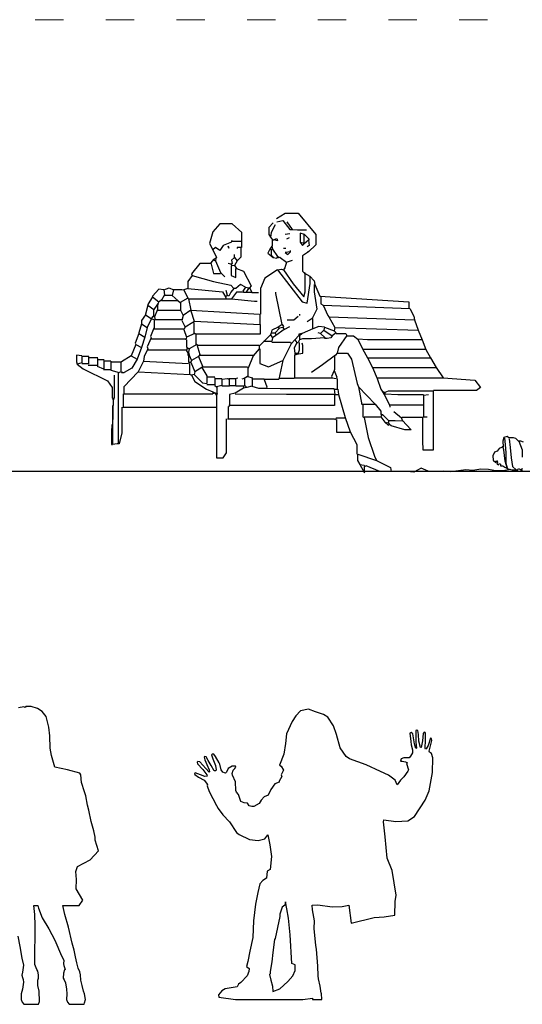
# Model space of a CAD drawing. Units: millimetres. Extents: x 24683 to 27619, y -17125 to -15280.
# Drawn here: x 26927 to 27140, y -15931 to -15514 of the extents above; entities that cross this region are included whole.
import ezdxf

# ---------------------------------------------------------------- set-up
doc = ezdxf.new("R2010")
doc.units = ezdxf.units.MM
doc.linetypes.add('ACAD_ISO03W100', pattern=[30, 12, -18])
doc.layers.add('cadblocks.pislikmimar.com', color=7, linetype='Continuous')
doc.layers.add('PislikMimar.com', color=7, linetype='Continuous', lineweight=9)

msp = doc.modelspace()

# ---------------------------------------------------------------- linework, layer by layer
at = {"layer": 'cadblocks.pislikmimar.com', "linetype": 'Continuous'}
for p, q in [((27035.715, -15598.035), (27039.529, -15595.721)), ((27035.987, -15599.399), (27038.439, -15598.853)), ((27038.439, -15598.853), (27041.436, -15602.668)), ((27039.529, -15595.721), (27044.978, -15595.721)), ((27042.526, -15602.668), (27040.346, -15599.399)), ((27044.978, -15595.721), (27052.471, -15604.849)), ((27011.739, -15600.353), (27008.742, -15603.757)), ((27016.915, -15600.353), (27011.739, -15600.353)), ((27021.138, -15604.032), (27016.915, -15600.353)), ((27034.353, -15599.945), (27032.581, -15601.851)), ((27032.581, -15601.851), (27032.581, -15604.849)), ((27035.17, -15600.762), (27033.535, -15604.032)), ((27041.436, -15602.668), (27042.526, -15602.668)), ((27042.526, -15602.668), (27044.706, -15602.805)), ((27044.706, -15602.805), (27048.52, -15602.805)), ((27008.742, -15603.757), (27007.379, -15608.661)), ((27016.643, -15608.118), (27016.915, -15607.301)), ((27020.866, -15607.572), (27020.866, -15610.296)), ((27021.138, -15607.572), (27021.138, -15604.032)), ((27032.581, -15604.849), (27033.263, -15605.938)), ((27033.535, -15604.032), (27033.263, -15605.938)), ((27033.263, -15605.938), (27034.08, -15607.026)), ((27033.944, -15607.026), (27033.944, -15609.753)), ((27034.08, -15607.026), (27034.353, -15607.026)), ((27034.353, -15607.026), (27035.987, -15606.484)), ((27034.353, -15607.026), (27034.625, -15607.026)), ((27035.17, -15607.301), (27034.897, -15607.026)), ((27036.26, -15607.572), (27035.17, -15607.301)), ((27035.987, -15606.484), (27036.26, -15607.572)), ((27041.436, -15604.574), (27039.529, -15604.849)), ((27041.164, -15606.209), (27040.074, -15606.755)), ((27047.703, -15604.849), (27045.796, -15604.303)), ((27045.796, -15604.303), (27045.796, -15607.844)), ((27047.43, -15604.849), (27047.43, -15608.39)), ((27049.338, -15607.301), (27047.43, -15608.936)), ((27047.703, -15604.849), (27049.61, -15606.755)), ((27049.61, -15606.755), (27049.338, -15607.301)), ((27049.338, -15607.301), (27049.61, -15609.479)), ((27052.471, -15604.849), (27052.471, -15609.207)), ((27007.379, -15608.661), (27008.742, -15611.388)), ((27009.831, -15610.296), (27008.742, -15611.388)), ((27008.742, -15611.388), (27010.376, -15614.657)), ((27011.739, -15611.659), (27009.831, -15610.296)), ((27013.101, -15609.479), (27011.739, -15611.659)), ((27016.643, -15608.118), (27013.101, -15609.479)), ((27015.281, -15609.753), (27015.553, -15610.57)), ((27015.553, -15610.57), (27015.281, -15609.753)), ((27021.002, -15607.844), (27016.643, -15607.844)), ((27020.73, -15610.296), (27019.095, -15610.296)), ((27019.095, -15610.296), (27019.095, -15610.842)), ((27020.593, -15610.296), (27020.593, -15614.383)), ((27032.99, -15611.113), (27032.173, -15612.748)), ((27033.808, -15609.753), (27032.99, -15611.113)), ((27032.99, -15611.113), (27033.535, -15611.388)), ((27034.08, -15611.113), (27033.535, -15611.388)), ((27033.535, -15611.388), (27033.535, -15613.84)), ((27033.808, -15609.753), (27034.08, -15611.113)), ((27034.08, -15611.113), (27036.26, -15614.111)), ((27038.712, -15610.57), (27039.801, -15610.57)), ((27041.709, -15612.205), (27041.709, -15611.659)), ((27045.796, -15607.844), (27045.796, -15608.118)), ((27045.796, -15608.118), (27046.885, -15609.479)), ((27045.796, -15608.118), (27047.158, -15608.39)), ((27046.885, -15609.479), (27047.43, -15608.936)), ((27047.158, -15608.39), (27047.43, -15608.936)), ((27049.61, -15609.479), (27048.793, -15610.024)), ((27049.338, -15612.205), (27049.065, -15611.931)), ((27052.471, -15609.207), (27049.338, -15612.205)), ((27009.014, -15615.475), (27007.924, -15616.835)), ((27010.104, -15614.929), (27009.014, -15615.475)), ((27009.014, -15615.475), (27009.831, -15616.017)), ((27010.104, -15614.929), (27009.831, -15616.017)), ((27009.831, -15616.017), (27012.011, -15620.922)), ((27010.376, -15614.657), (27010.104, -15614.929)), ((27018.005, -15614.657), (27016.643, -15615.746)), ((27016.643, -15615.746), (27016.915, -15617.109)), ((27018.005, -15614.657), (27018.005, -15613.294)), ((27018.005, -15614.657), (27019.095, -15616.017)), ((27019.095, -15616.017), (27018.005, -15617.927)), ((27020.593, -15614.383), (27019.095, -15616.017)), ((27032.173, -15612.748), (27033.535, -15613.84)), ((27033.535, -15613.84), (27034.353, -15614.657)), ((27033.535, -15613.84), (27033.808, -15613.84)), ((27033.808, -15613.84), (27034.353, -15614.657)), ((27034.353, -15614.657), (27035.987, -15614.929)), ((27036.26, -15614.111), (27035.987, -15614.929)), ((27037.35, -15614.657), (27035.987, -15614.929)), ((27036.26, -15614.111), (27037.35, -15614.657)), ((27037.35, -15614.657), (27040.074, -15616.563)), ((27041.709, -15612.205), (27039.529, -15612.477)), ((27039.529, -15612.477), (27040.619, -15613.294)), ((27040.074, -15616.563), (27042.526, -15615.746)), ((27040.619, -15613.294), (27041.709, -15612.205)), ((27049.338, -15612.205), (27046.885, -15613.84)), ((27046.885, -15613.84), (27046.885, -15620.379)), ((27003.292, -15617.109), (26999.751, -15621.468)), ((27007.924, -15617.109), (27003.292, -15617.109)), ((27007.924, -15616.835), (27009.014, -15621.33)), ((27016.37, -15617.381), (27015.281, -15617.109)), ((27016.915, -15617.109), (27016.37, -15617.381)), ((27016.37, -15617.381), (27016.915, -15618.198)), ((27016.507, -15618.198), (27016.507, -15622.285)), ((27018.005, -15617.927), (27016.915, -15618.198)), ((27018.005, -15617.927), (27018.822, -15619.287)), ((27018.55, -15623.102), (27018.55, -15619.287)), ((27018.822, -15619.287), (27021.82, -15620.379)), ((27036.26, -15619.833), (27030.811, -15623.374)), ((27036.26, -15619.833), (27037.894, -15619.562)), ((27036.26, -15619.833), (27046.613, -15633.457)), ((27037.894, -15619.562), (27038.712, -15619.833)), ((27039.257, -15619.016), (27038.712, -15619.833)), ((27038.712, -15619.833), (27042.799, -15625.826)), ((27040.074, -15616.563), (27039.257, -15619.016)), ((27000.023, -15622.285), (26998.116, -15624.737)), ((26999.751, -15621.468), (27000.023, -15622.285)), ((27000.023, -15622.285), (27009.014, -15624.737)), ((27009.014, -15621.33), (27012.011, -15621.33)), ((27012.011, -15620.922), (27013.918, -15622.831)), ((27016.507, -15622.285), (27018.55, -15623.102)), ((27021.82, -15620.379), (27025.089, -15626.643)), ((27030.811, -15623.374), (27029.04, -15627.735)), ((27046.885, -15620.379), (27047.703, -15621.196)), ((27047.703, -15621.196), (27047.975, -15620.922)), ((27047.703, -15621.196), (27049.883, -15622.556)), ((27047.703, -15621.196), (27047.703, -15621.468)), ((27047.975, -15629.095), (27047.975, -15621.468)), ((27049.883, -15622.556), (27051.79, -15624.466)), ((27050.019, -15625.554), (27050.019, -15622.556)), ((27051.79, -15624.466), (27052.062, -15626.1)), ((26985.855, -15628.007), (26983.131, -15631.005)), ((26988.035, -15628.278), (26985.855, -15628.007)), ((26988.035, -15628.278), (26990.215, -15627.461)), ((26988.035, -15628.278), (26988.307, -15630.459)), ((26990.215, -15627.461), (26992.122, -15628.278)), ((26992.122, -15628.278), (26991.577, -15630.73)), ((26992.122, -15628.144), (26995.664, -15628.144)), ((26995.664, -15628.144), (26996.481, -15628.278)), ((26998.116, -15627.735), (26996.481, -15628.278)), ((26996.481, -15628.278), (26998.116, -15631.822)), ((26998.116, -15624.737), (26998.116, -15627.735)), ((26998.116, -15627.735), (27012.828, -15629.095)), ((27009.014, -15624.737), (27016.37, -15626.372)), ((27015.008, -15630.73), (27014.463, -15628.553)), ((27016.37, -15626.372), (27017.733, -15627.735)), ((27017.733, -15627.735), (27016.37, -15629.37)), ((27018.55, -15627.735), (27017.733, -15627.735)), ((27020.457, -15626.1), (27018.55, -15627.735)), ((27022.637, -15627.189), (27020.457, -15626.1)), ((27022.637, -15627.189), (27021.547, -15628.824)), ((27022.637, -15627.189), (27023.999, -15627.461)), ((27023.999, -15627.461), (27022.909, -15629.37)), ((27023.999, -15627.461), (27024.272, -15627.461)), ((27025.089, -15626.643), (27024.272, -15627.461)), ((27024.272, -15627.461), (27025.361, -15629.37)), ((27029.04, -15627.735), (27029.04, -15638.632)), ((27042.799, -15625.826), (27047.43, -15631.276)), ((27048.793, -15634), (27050.019, -15625.554)), ((27051.79, -15626.1), (27051.79, -15629.095)), ((27052.062, -15626.1), (27054.242, -15631.005)), ((26983.131, -15631.276), (26981.224, -15634.546)), ((26983.131, -15631.005), (26983.131, -15631.276)), ((26983.131, -15631.276), (26985.855, -15633.457)), ((26986.945, -15632.639), (26985.855, -15633.457)), ((26988.307, -15630.459), (26986.945, -15632.639)), ((26986.945, -15632.774), (26994.029, -15632.774)), ((26988.307, -15630.596), (26991.577, -15630.596)), ((26991.577, -15630.73), (26994.029, -15632.911)), ((26998.116, -15631.822), (26994.846, -15633.728)), ((26998.116, -15631.822), (26998.388, -15632.093)), ((26998.388, -15632.093), (26999.478, -15636.998)), ((26998.388, -15632.093), (27014.463, -15632.093)), ((27012.828, -15629.095), (27014.191, -15631.276)), ((27015.008, -15630.73), (27014.191, -15631.276)), ((27014.191, -15631.276), (27014.463, -15632.093)), ((27014.463, -15632.093), (27016.643, -15632.093)), ((27015.553, -15631.005), (27015.008, -15630.73)), ((27016.37, -15629.37), (27015.553, -15631.005)), ((27018.822, -15629.233), (27016.643, -15632.093)), ((27016.643, -15632.093), (27026.451, -15633.182)), ((27021.82, -15629.233), (27018.822, -15629.233)), ((27021.547, -15628.824), (27021.82, -15629.37)), ((27021.82, -15629.37), (27022.909, -15629.37)), ((27022.909, -15629.37), (27025.361, -15629.37)), ((27025.361, -15629.504), (27028.086, -15629.504)), ((27035.442, -15629.913), (27035.442, -15629.37)), ((27038.167, -15642.991), (27035.442, -15629.913)), ((27047.43, -15631.276), (27047.975, -15629.095)), ((27051.79, -15629.095), (27052.88, -15636.452)), ((27054.242, -15631.005), (27091.977, -15633.457)), ((27054.65, -15631.005), (27054.65, -15634.274)), ((26981.224, -15634.817), (26980.134, -15638.632)), ((26981.224, -15634.546), (26981.224, -15634.817)), ((26981.224, -15634.817), (26983.676, -15636.726)), ((26983.539, -15636.726), (26983.539, -15639.45)), ((26985.038, -15634.817), (26983.676, -15636.726)), ((26985.31, -15636.726), (26983.948, -15639.721)), ((26985.583, -15634), (26985.038, -15634.817)), ((26985.038, -15634.817), (26985.31, -15635.092)), ((26985.583, -15634), (26985.31, -15635.092)), ((26985.31, -15635.092), (26985.31, -15636.726)), ((26985.31, -15636.998), (26995.119, -15636.998)), ((26985.855, -15633.457), (26985.583, -15634)), ((26994.029, -15632.911), (26994.846, -15633.728)), ((26994.982, -15633.728), (26994.982, -15637.269)), ((26999.478, -15636.998), (26996.209, -15639.178)), ((26999.478, -15636.998), (27028.631, -15638.632)), ((26999.478, -15636.998), (26999.478, -15637.269)), ((27026.451, -15633.182), (27027.541, -15633.182)), ((27046.613, -15633.457), (27048.793, -15634)), ((27052.88, -15636.452), (27050.972, -15640.539)), ((27054.65, -15634.274), (27055.604, -15634.817)), ((27055.604, -15634.817), (27057.511, -15639.178)), ((27055.604, -15634.817), (27092.386, -15636.18)), ((27091.977, -15633.457), (27091.977, -15636.18)), ((27092.386, -15636.18), (27094.02, -15639.45)), ((26980.134, -15638.904), (26978.499, -15641.356)), ((26980.134, -15638.632), (26980.134, -15638.904)), ((26980.134, -15638.904), (26982.586, -15640.539)), ((26982.586, -15640.813), (26980.951, -15644.354)), ((26983.403, -15639.45), (26982.586, -15640.539)), ((26982.586, -15640.539), (26983.948, -15641.085)), ((26982.586, -15640.539), (26982.586, -15640.813)), ((26983.403, -15639.45), (26983.948, -15639.721)), ((26983.812, -15641.085), (26983.812, -15644.625)), ((26983.948, -15639.721), (26984.221, -15640.539)), ((26984.221, -15640.539), (26983.948, -15641.085)), ((26984.221, -15640.947), (26995.664, -15640.947)), ((26995.119, -15637.269), (26996.209, -15639.178)), ((26996.209, -15639.178), (26995.664, -15641.356)), ((26999.478, -15637.269), (27000.84, -15641.63)), ((27028.767, -15638.632), (27028.767, -15642.991)), ((27040.346, -15641.085), (27043.071, -15641.085)), ((27043.071, -15641.085), (27044.978, -15639.45)), ((27045.523, -15638.632), (27045.523, -15639.178)), ((27050.972, -15640.539), (27048.793, -15641.902)), ((27051.109, -15640.539), (27051.109, -15644.9)), ((27057.511, -15639.178), (27058.056, -15639.721)), ((27058.056, -15639.721), (27060.508, -15644.354)), ((27058.056, -15639.721), (27094.293, -15641.085)), ((27094.02, -15639.45), (27094.293, -15641.085)), ((27094.293, -15641.085), (27095.928, -15645.443)), ((26978.499, -15642.719), (26977.409, -15646.535)), ((26978.499, -15641.356), (26978.499, -15642.719)), ((26978.499, -15642.719), (26980.951, -15644.354)), ((26980.951, -15644.354), (26979.861, -15648.441)), ((26983.676, -15644.625), (26982.313, -15648.169)), ((26983.676, -15644.9), (26996.481, -15644.9)), ((26995.664, -15641.356), (26997.026, -15644.083)), ((26997.026, -15644.083), (26996.481, -15645.171)), ((26996.481, -15645.171), (26997.571, -15648.441)), ((27000.295, -15642.173), (26997.026, -15644.083)), ((27000.84, -15641.63), (27000.295, -15642.173)), ((27000.704, -15642.173), (27000.704, -15646.806)), ((27000.84, -15641.63), (27028.903, -15642.991)), ((27028.903, -15642.991), (27028.903, -15647.077)), ((27036.532, -15644.083), (27033.808, -15645.443)), ((27037.077, -15644.625), (27035.17, -15646.535)), ((27038.984, -15645.171), (27035.442, -15647.623)), ((27038.167, -15642.991), (27036.532, -15644.083)), ((27036.532, -15644.083), (27037.077, -15644.625)), ((27038.439, -15644.354), (27037.077, -15644.625)), ((27038.167, -15642.991), (27038.712, -15643.808)), ((27038.712, -15643.808), (27038.439, -15644.354)), ((27038.439, -15644.354), (27038.984, -15645.171)), ((27038.984, -15645.171), (27041.436, -15643.808)), ((27051.245, -15644.9), (27046.613, -15646.806)), ((27053.697, -15643.808), (27051.245, -15644.9)), ((27056.149, -15644.083), (27053.697, -15643.808)), ((27056.149, -15644.083), (27055.876, -15645.443)), ((27056.149, -15644.083), (27060.236, -15645.717)), ((27060.508, -15644.354), (27060.236, -15645.717)), ((27060.508, -15644.354), (27095.928, -15645.443)), ((26977.409, -15646.806), (26975.774, -15650.893)), ((26977.409, -15646.535), (26977.409, -15646.806)), ((26977.409, -15646.806), (26979.861, -15648.441)), ((26979.861, -15648.441), (26978.499, -15652.799)), ((26982.586, -15648.712), (26980.951, -15652.528)), ((26982.313, -15648.169), (26982.586, -15648.712)), ((26982.586, -15649.121), (26997.298, -15649.121)), ((26997.571, -15648.441), (26997.298, -15649.53)), ((27001.113, -15646.806), (26997.571, -15648.441)), ((26997.571, -15649.53), (26997.571, -15652.799)), ((27001.113, -15646.806), (27001.385, -15646.806)), ((27028.903, -15647.077), (27001.385, -15647.077)), ((27001.521, -15646.806), (27001.521, -15651.439)), ((27033.263, -15647.352), (27030.266, -15650.347)), ((27033.535, -15646.535), (27033.263, -15647.352)), ((27033.263, -15647.352), (27034.08, -15648.712)), ((27033.808, -15645.443), (27033.535, -15646.535)), ((27033.535, -15646.535), (27035.17, -15646.535)), ((27034.08, -15648.712), (27033.808, -15650.076)), ((27035.442, -15647.623), (27034.08, -15648.712)), ((27035.17, -15646.535), (27035.442, -15647.623)), ((27043.616, -15649.53), (27041.981, -15651.164)), ((27045.251, -15647.623), (27043.616, -15649.53)), ((27043.616, -15649.53), (27044.433, -15650.622)), ((27045.523, -15649.53), (27044.978, -15650.622)), ((27046.613, -15646.806), (27045.251, -15647.077)), ((27045.251, -15647.077), (27045.251, -15647.623)), ((27045.251, -15647.623), (27045.523, -15647.895)), ((27046.613, -15646.806), (27045.523, -15647.895)), ((27045.523, -15647.895), (27045.523, -15649.53)), ((27046.885, -15649.121), (27045.523, -15649.53)), ((27050.7, -15649.121), (27046.885, -15649.121)), ((27056.149, -15648.712), (27050.7, -15649.121)), ((27054.514, -15646.806), (27053.424, -15646.535)), ((27055.876, -15645.443), (27054.514, -15646.806)), ((27054.514, -15646.806), (27056.421, -15648.712)), ((27055.876, -15645.443), (27059.419, -15647.895)), ((27056.421, -15648.712), (27056.149, -15648.987)), ((27057.239, -15648.987), (27056.149, -15648.987)), ((27058.874, -15648.712), (27057.239, -15648.987)), ((27059.419, -15647.895), (27058.874, -15648.712)), ((27061.053, -15646.535), (27059.419, -15647.895)), ((27060.236, -15645.717), (27061.053, -15646.535)), ((27060.236, -15645.717), (27061.053, -15646.535)), ((27061.053, -15646.806), (27065.14, -15646.806)), ((27065.685, -15647.623), (27062.143, -15652.799)), ((27065.14, -15646.806), (27065.685, -15647.623)), ((27065.685, -15647.895), (27068.41, -15647.895)), ((27068.41, -15647.895), (27070.317, -15649.258)), ((27070.317, -15649.121), (27074.404, -15649.325)), ((27070.317, -15649.258), (27072.224, -15653.345)), ((27074.404, -15649.325), (27097.562, -15649.325)), ((27095.928, -15645.443), (27097.562, -15649.53)), ((27097.562, -15649.53), (27099.197, -15653.616)), ((26976.047, -15651.439), (26974.14, -15656.343)), ((26975.774, -15650.893), (26976.047, -15651.439)), ((26976.047, -15651.439), (26978.499, -15652.799)), ((26978.499, -15652.799), (26976.592, -15657.703)), ((26981.224, -15653.345), (26979.589, -15656.615)), ((26980.951, -15652.528), (26981.224, -15653.345)), ((26997.843, -15652.799), (26997.571, -15654.162)), ((26997.843, -15652.799), (26998.661, -15653.345)), ((26998.661, -15653.345), (26998.388, -15654.708)), ((27001.93, -15651.439), (26998.661, -15653.345)), ((27001.93, -15651.439), (27003.292, -15655.797)), ((27001.93, -15651.439), (27002.203, -15651.439)), ((27002.203, -15651.848), (27028.358, -15651.848)), ((27028.358, -15653.345), (27025.906, -15656.343)), ((27030.266, -15650.347), (27028.358, -15652.256)), ((27028.358, -15652.256), (27028.358, -15653.345)), ((27028.767, -15653.345), (27028.767, -15659.613)), ((27033.808, -15650.213), (27030.266, -15650.213)), ((27033.808, -15650.484), (27041.709, -15650.484)), ((27041.981, -15651.164), (27038.439, -15658.249)), ((27041.709, -15650.484), (27041.981, -15651.164)), ((27044.433, -15650.622), (27043.344, -15653.074)), ((27043.344, -15653.074), (27043.616, -15655.251)), ((27044.433, -15650.622), (27044.978, -15650.622)), ((27045.387, -15650.622), (27045.387, -15653.891)), ((27047.022, -15651.982), (27046.613, -15650.893)), ((27047.022, -15655.251), (27047.022, -15651.982)), ((27062.143, -15652.799), (27061.598, -15655.251)), ((27072.224, -15653.345), (27074.404, -15657.16)), ((27072.224, -15653.482), (27099.197, -15653.482)), ((27099.197, -15653.616), (27101.104, -15657.16)), ((26953.16, -15656.343), (26950.845, -15656.069)), ((26950.845, -15656.069), (26950.845, -15658.795)), ((26953.16, -15656.343), (26953.16, -15659.338)), ((26953.16, -15656.477), (26956.157, -15656.477)), ((26956.021, -15656.615), (26956.021, -15659.884)), ((26956.157, -15657.023), (26959.972, -15657.023)), ((26959.836, -15657.432), (26959.836, -15660.701)), ((26959.972, -15657.841), (26962.696, -15657.841)), ((26974.14, -15656.343), (26970.053, -15658.795)), ((26974.14, -15656.343), (26976.592, -15657.703)), ((26976.592, -15657.703), (26974.412, -15661.519)), ((26979.589, -15656.615), (26979.316, -15658.521)), ((26981.224, -15653.754), (26997.571, -15653.754)), ((26997.571, -15654.162), (26998.116, -15654.98)), ((26998.388, -15654.708), (26998.116, -15654.98)), ((26998.116, -15654.98), (26998.116, -15656.069)), ((26998.116, -15656.069), (26998.661, -15656.069)), ((26998.388, -15654.708), (26998.661, -15656.069)), ((26998.388, -15656.069), (26998.388, -15659.067)), ((26998.661, -15656.069), (26999.751, -15658.249)), ((27002.748, -15656.615), (26999.751, -15658.249)), ((27003.292, -15655.797), (27002.748, -15656.615)), ((27002.748, -15656.615), (27004.382, -15660.701)), ((27003.292, -15656.069), (27025.906, -15656.069)), ((27025.906, -15656.343), (27023.727, -15661.519)), ((27043.48, -15656.069), (27043.48, -15665.606)), ((27043.616, -15655.251), (27043.616, -15656.069)), ((27043.616, -15655.251), (27044.978, -15655.251)), ((27045.251, -15655.526), (27043.616, -15656.069)), ((27045.387, -15653.891), (27044.978, -15655.251)), ((27044.978, -15655.251), (27045.251, -15655.526)), ((27045.251, -15655.526), (27047.022, -15655.251)), ((27060.781, -15656.069), (27055.332, -15660.155)), ((27060.372, -15656.069), (27060.372, -15662.065)), ((27061.598, -15655.251), (27060.781, -15656.069)), ((27061.598, -15655.117), (27065.957, -15655.117)), ((27065.957, -15655.117), (27067.592, -15657.703)), ((27067.592, -15657.703), (27070.044, -15668.058)), ((27074.404, -15657.16), (27076.583, -15661.247)), ((27074.404, -15657.16), (27101.104, -15657.16)), ((27101.104, -15657.16), (27103.556, -15661.247)), ((26950.845, -15658.795), (26951.253, -15659.884)), ((26953.16, -15659.338), (26951.253, -15659.884)), ((26951.253, -15659.884), (26953.705, -15661.79)), ((26953.16, -15659.613), (26955.885, -15659.613)), ((26953.705, -15661.79), (26964.059, -15666.969)), ((26955.885, -15660.293), (26959.7, -15660.293)), ((26959.7, -15660.701), (26962.424, -15661.79)), ((26962.424, -15662.065), (26965.421, -15662.065)), ((26962.56, -15658.249), (26962.56, -15661.79)), ((26962.696, -15658.387), (26965.421, -15658.387)), ((26965.421, -15658.521), (26965.421, -15662.336)), ((26965.421, -15658.795), (26969.508, -15658.795)), ((26970.053, -15658.795), (26969.508, -15659.067)), ((26969.78, -15659.067), (26969.78, -15663.153)), ((26974.412, -15661.519), (26971.143, -15663.425)), ((26979.316, -15658.521), (26977.137, -15663.153)), ((26979.316, -15658.521), (26998.388, -15659.613)), ((26998.661, -15659.067), (26998.388, -15659.613)), ((26998.661, -15659.067), (26999.478, -15659.067)), ((26998.797, -15659.613), (26998.797, -15664.242)), ((26999.751, -15658.249), (26999.478, -15659.067)), ((26999.478, -15659.067), (27001.113, -15663.153)), ((27004.11, -15661.247), (27001.113, -15663.153)), ((27004.382, -15660.701), (27004.11, -15661.247)), ((27004.11, -15661.247), (27006.289, -15664.788)), ((27004.382, -15660.973), (27023.454, -15660.973)), ((27023.454, -15660.973), (27023.727, -15661.519)), ((27023.59, -15661.519), (27023.59, -15665.06)), ((27028.767, -15659.613), (27032.445, -15660.973)), ((27032.445, -15660.973), (27038.439, -15658.249)), ((27038.439, -15658.249), (27036.805, -15666.152)), ((27055.332, -15660.155), (27050.7, -15663.425)), ((27060.372, -15662.065), (27060.236, -15662.607)), ((27076.583, -15661.247), (27078.49, -15665.877)), ((27076.583, -15661.247), (27103.556, -15661.247)), ((27103.556, -15661.247), (27106.553, -15665.606)), ((26965.421, -15662.336), (26968.963, -15663.425)), ((26967.056, -15674.325), (26967.056, -15664.517)), ((26968.554, -15663.425), (26968.554, -15693.668)), ((26970.053, -15663.153), (26968.963, -15663.425)), ((26970.053, -15663.153), (26970.053, -15663.425)), ((26970.053, -15663.153), (26971.143, -15663.425)), ((26970.053, -15663.425), (26971.143, -15663.425)), ((26977.137, -15663.153), (26971.006, -15669.421)), ((26977.137, -15663.153), (26999.206, -15664.242)), ((26999.206, -15664.242), (26999.751, -15664.517)), ((27000.84, -15664.242), (26999.751, -15664.517)), ((26999.751, -15664.517), (27001.113, -15667.24)), ((27001.113, -15663.153), (27000.84, -15664.242)), ((27000.84, -15664.242), (27004.382, -15667.786)), ((27006.289, -15664.788), (27006.289, -15668.058)), ((27006.289, -15665.197), (27009.559, -15665.197)), ((27009.559, -15665.606), (27009.559, -15668.875)), ((27009.559, -15665.877), (27012.556, -15665.877)), ((27012.556, -15666.152), (27015.008, -15665.877)), ((27012.556, -15666.152), (27012.556, -15668.875)), ((27015.008, -15665.877), (27015.553, -15666.152)), ((27018.278, -15666.014), (27015.553, -15666.014)), ((27015.689, -15666.152), (27015.689, -15669.146)), ((27018.278, -15665.877), (27019.367, -15665.606)), ((27018.414, -15665.877), (27018.414, -15668.875)), ((27022.092, -15665.877), (27021.002, -15666.152)), ((27023.454, -15665.06), (27022.092, -15665.877)), ((27022.228, -15665.877), (27022.228, -15668.875)), ((27023.454, -15665.06), (27025.634, -15665.606)), ((27025.498, -15665.606), (27025.498, -15669.146)), ((27025.634, -15666.014), (27030.538, -15666.014)), ((27043.344, -15665.877), (27036.805, -15665.877)), ((27043.344, -15665.606), (27059.419, -15665.606)), ((27060.236, -15662.607), (27059.146, -15665.06)), ((27059.146, -15665.06), (27059.419, -15665.606)), ((27059.419, -15665.606), (27061.053, -15665.877)), ((27060.236, -15662.607), (27061.326, -15665.334)), ((27061.326, -15665.334), (27061.053, -15665.877)), ((27061.462, -15665.877), (27061.462, -15670.51)), ((27106.553, -15665.743), (27078.49, -15665.743)), ((27078.49, -15665.877), (27080.125, -15670.51)), ((27106.553, -15665.606), (27119.904, -15666.694)), ((26964.059, -15666.969), (26966.102, -15669.692)), ((26966.102, -15669.692), (26966.102, -15674.325)), ((26971.006, -15669.421), (26971.006, -15672.416)), ((27001.113, -15667.24), (27006.017, -15670.51)), ((27004.382, -15667.786), (27006.289, -15668.058)), ((27006.289, -15668.466), (27009.559, -15668.466)), ((27009.559, -15668.875), (27010.376, -15669.421)), ((27012.556, -15668.875), (27010.376, -15669.421)), ((27010.513, -15669.421), (27010.513, -15672.145)), ((27012.556, -15669.012), (27015.825, -15669.012)), ((27018.55, -15669.012), (27015.825, -15669.012)), ((27021.82, -15669.964), (27018.278, -15672.145)), ((27018.55, -15669.012), (27021.82, -15669.012)), ((27022.364, -15668.875), (27021.82, -15669.146)), ((27021.82, -15669.146), (27021.82, -15669.964)), ((27023.182, -15669.692), (27021.82, -15669.964)), ((27022.364, -15668.875), (27023.182, -15669.692)), ((27025.361, -15669.146), (27023.182, -15669.692)), ((27025.361, -15669.146), (27028.086, -15670.101)), ((27028.086, -15670.101), (27031.628, -15670.101)), ((27036.805, -15666.286), (27030.538, -15666.286)), ((27030.538, -15666.423), (27031.628, -15669.421)), ((27031.628, -15669.421), (27031.628, -15669.692)), ((27031.628, -15669.964), (27037.35, -15670.238)), ((27037.35, -15670.238), (27060.236, -15670.238)), ((27070.044, -15668.058), (27070.589, -15669.421)), ((27070.589, -15669.421), (27071.951, -15677.049)), ((27070.589, -15669.421), (27077.673, -15676.777)), ((27119.904, -15666.694), (27122.356, -15669.692)), ((27122.356, -15669.692), (27120.721, -15671.056)), ((26966.238, -15674.325), (26966.511, -15675.414)), ((26966.238, -15674.325), (26966.783, -15674.325)), ((26966.783, -15674.325), (26966.511, -15675.414)), ((26970.734, -15672.416), (26970.666, -15675.143)), ((26971.143, -15672.416), (27008.742, -15672.416)), ((27006.017, -15670.51), (27008.742, -15671.599)), ((27008.742, -15671.599), (27008.742, -15672.416)), ((27008.742, -15671.599), (27009.831, -15672.145)), ((27009.831, -15672.145), (27008.742, -15672.416)), ((27009.831, -15672.145), (27009.831, -15672.416)), ((27009.831, -15672.145), (27010.649, -15672.145)), ((27009.831, -15672.416), (27010.376, -15673.233)), ((27010.649, -15672.145), (27010.376, -15673.233)), ((27010.376, -15673.233), (27010.376, -15678.138)), ((27018.278, -15672.145), (27015.825, -15672.691)), ((27015.825, -15672.691), (27015.825, -15677.595)), ((27018.278, -15672.416), (27040.074, -15672.553)), ((27040.074, -15672.553), (27060.508, -15672.553)), ((27060.236, -15670.51), (27060.508, -15672.691)), ((27060.236, -15670.51), (27061.87, -15670.51)), ((27060.372, -15672.691), (27060.372, -15677.457)), ((27060.508, -15672.691), (27062.143, -15672.691)), ((27061.87, -15670.51), (27062.143, -15672.691)), ((27062.143, -15672.691), (27064.868, -15682.499)), ((27080.125, -15670.51), (27080.67, -15671.327)), ((27080.67, -15671.327), (27081.488, -15672.691)), ((27080.67, -15671.327), (27081.76, -15671.873)), ((27081.76, -15672.416), (27081.488, -15672.691)), ((27081.488, -15672.691), (27083.667, -15677.049)), ((27083.122, -15671.327), (27081.76, -15671.873)), ((27081.76, -15671.873), (27081.76, -15672.145)), ((27081.76, -15672.145), (27081.76, -15672.416)), ((27081.76, -15672.416), (27087.209, -15672.691)), ((27102.467, -15671.327), (27083.122, -15671.327)), ((27087.209, -15672.691), (27098.107, -15672.691)), ((27098.107, -15672.962), (27100.287, -15672.691)), ((27098.107, -15672.962), (27098.107, -15677.049)), ((27102.33, -15671.327), (27102.33, -15696.394)), ((27120.721, -15671.056), (27102.467, -15671.056)), ((26966.238, -15677.32), (26966.238, -15680.318)), ((26966.375, -15677.32), (26966.375, -15683.316)), ((26966.511, -15675.414), (26966.511, -15677.32)), ((26970.189, -15678.138), (26970.189, -15689.038)), ((26970.598, -15678.138), (27010.376, -15678.138)), ((26970.666, -15675.143), (26970.666, -15678.138)), ((27010.376, -15678.138), (27010.376, -15699.526)), ((27015.281, -15677.866), (27015.281, -15683.042)), ((27060.372, -15677.457), (27015.553, -15677.457)), ((27015.825, -15677.595), (27015.553, -15677.866)), ((27077.673, -15676.911), (27071.951, -15676.911)), ((27072.36, -15677.049), (27072.36, -15682.224)), ((27077.673, -15676.777), (27080.125, -15679.772)), ((27083.667, -15677.049), (27083.94, -15678.138)), ((27083.667, -15677.049), (27098.107, -15677.049)), ((27098.107, -15677.049), (27098.107, -15682.224)), ((26966.238, -15680.318), (26966.238, -15683.316)), ((27061.053, -15682.77), (27060.781, -15683.316)), ((27064.868, -15682.77), (27061.053, -15682.77)), ((27064.868, -15682.499), (27067.047, -15688.492)), ((27072.36, -15682.224), (27073.041, -15682.499)), ((27080.125, -15682.362), (27073.041, -15682.362)), ((27073.041, -15682.499), (27074.676, -15690.944)), ((27080.125, -15679.772), (27080.125, -15680.864)), ((27080.125, -15680.864), (27080.398, -15681.682)), ((27080.125, -15680.864), (27080.943, -15681.407)), ((27080.398, -15681.682), (27080.125, -15682.224)), ((27080.125, -15682.224), (27081.76, -15684.405)), ((27080.943, -15681.407), (27080.398, -15681.682)), ((27080.943, -15681.407), (27083.395, -15683.859)), ((27088.844, -15682.77), (27085.574, -15680.047)), ((27089.116, -15682.499), (27088.844, -15682.77)), ((27088.844, -15682.77), (27089.116, -15683.588)), ((27097.835, -15682.499), (27089.116, -15682.499)), ((27098.107, -15682.224), (27097.835, -15682.499)), ((27097.903, -15692.307), (27097.903, -15682.499)), ((27098.107, -15682.224), (27099.742, -15682.224)), ((26965.966, -15685.494), (26965.83, -15688.492)), ((26966.238, -15683.316), (26966.238, -15685.494)), ((26966.238, -15685.494), (26966.238, -15693.942)), ((27014.599, -15697.483), (27014.599, -15683.042)), ((27015.008, -15683.042), (27060.236, -15683.042)), ((27060.236, -15683.042), (27060.781, -15683.316)), ((27061.189, -15683.316), (27061.189, -15688.763)), ((27081.76, -15684.405), (27083.122, -15685.768)), ((27081.76, -15684.405), (27083.122, -15684.676)), ((27083.395, -15683.859), (27083.122, -15684.676)), ((27083.122, -15684.676), (27083.667, -15685.494)), ((27083.122, -15685.768), (27083.667, -15685.494)), ((27086.119, -15683.929), (27083.395, -15683.929)), ((27084.484, -15686.04), (27083.667, -15685.494)), ((27090.206, -15687.675), (27084.484, -15686.04)), ((27089.116, -15683.996), (27086.119, -15683.929)), ((27089.116, -15683.588), (27092.931, -15687.675)), ((26965.83, -15688.492), (26965.83, -15693.942)), ((26970.189, -15689.038), (26968.963, -15693.668)), ((27061.189, -15688.763), (27067.047, -15688.763)), ((27067.047, -15688.492), (27069.908, -15693.942)), ((27074.676, -15690.944), (27077.401, -15698.846)), ((27092.931, -15687.675), (27090.206, -15687.675)), ((26965.83, -15693.942), (26966.238, -15693.942)), ((26968.146, -15693.668), (26966.238, -15693.942)), ((26968.963, -15693.668), (26968.146, -15693.668)), ((27069.908, -15693.942), (27069.908, -15698.029)), ((27097.971, -15696.394), (27097.903, -15692.307)), ((27010.376, -15699.526), (27013.101, -15699.526)), ((27013.101, -15699.526), (27014.599, -15697.483)), ((27070.18, -15698.029), (27070.18, -15700.752)), ((27070.317, -15698.029), (27078.218, -15700.752)), ((27077.401, -15698.846), (27078.218, -15700.752)), ((27102.33, -15696.394), (27097.971, -15696.394)), ((27070.18, -15700.752), (27071.134, -15702.387)), ((27071.134, -15702.387), (27073.178, -15705.928)), ((27071.134, -15702.387), (27073.041, -15702.659)), ((27073.041, -15702.659), (27073.314, -15703.205)), ((27073.178, -15705.928), (27073.178, -15703.205)), ((27073.859, -15702.933), (27073.314, -15703.205)), ((27079.58, -15705.385), (27073.859, -15702.933)), ((27078.218, -15700.752), (27084.212, -15703.751)), ((27084.212, -15703.751), (27084.484, -15705.385)), ((27084.484, -15705.385), (27079.58, -15705.385))]:
    msp.add_line(p, q, dxfattribs=at)
at = {"layer": 'cadblocks.pislikmimar.com'}
for p, q in [((27427.261, -15705.385), (26242.677, -15705.385)), ((26928.507, -15805.219), (26926.349, -15805.698)), ((26929.131, -15805.458), (26928.507, -15805.219)), ((26929.37, -15805.075), (26929.131, -15805.458)), ((26931.732, -15805.171), (26929.37, -15805.075)), ((26934.417, -15805.938), (26931.732, -15805.171)), ((26936.352, -15807.288), (26934.417, -15805.938)), ((26938.001, -15809.407), (26936.352, -15807.288)), ((27045.975, -15806.935), (27044.018, -15809.013)), ((27049.338, -15806.236), (27045.975, -15806.935)), ((27052.401, -15807.338), (27049.338, -15806.236)), ((27055.733, -15808.507), (27052.401, -15807.338)), ((26939.181, -15813.892), (26938.001, -15809.407)), ((27042.364, -15811.524), (27040.049, -15816.627)), ((27044.018, -15809.013), (27042.364, -15811.524)), ((27057.533, -15809.662), (27055.733, -15808.507)), ((27059.976, -15813.295), (27057.533, -15809.662)), ((26939.536, -15817.546), (26939.181, -15813.892)), ((27040.049, -15816.627), (27039.585, -15820.847)), ((27061.295, -15816.94), (27059.976, -15813.295)), ((27092.886, -15816.104), (27092.432, -15816.417)), ((27092.432, -15816.417), (27092.854, -15819.882)), ((27093.607, -15816.648), (27092.886, -15816.104)), ((27094.955, -15815.344), (27094.9, -15815.81)), ((27094.9, -15815.81), (27094.924, -15819.119)), ((27095.349, -15815.124), (27094.955, -15815.344)), ((27095.801, -15815.329), (27095.349, -15815.124)), ((27095.986, -15816.978), (27095.801, -15815.329)), ((27098.087, -15816.553), (27097.81, -15819.704)), ((27098.39, -15816.053), (27098.087, -15816.553)), ((27098.869, -15816.079), (27098.39, -15816.053)), ((27099.031, -15816.409), (27098.869, -15816.079)), ((27099.08, -15819.321), (27099.031, -15816.409)), ((26939.771, -15822.849), (26939.536, -15817.546)), ((27062.783, -15822.62), (27061.295, -15816.94)), ((27092.854, -15819.882), (27092.948, -15821.302)), ((27094.111, -15819.297), (27093.607, -15816.648)), ((27094.415, -15820.904), (27094.111, -15819.297)), ((27094.924, -15819.119), (27094.915, -15820.223)), ((27094.915, -15820.223), (27095.229, -15822.764)), ((27096.253, -15819.778), (27095.986, -15816.978)), ((27096.837, -15822.486), (27096.253, -15819.778)), ((27097.81, -15819.704), (27097.228, -15822.501)), ((27098.857, -15822.842), (27099.08, -15819.321)), ((27101.15, -15818.561), (27100.148, -15821.652)), ((27100.559, -15824.024), (27101.697, -15819.559)), ((27101.56, -15818.726), (27101.15, -15818.561)), ((27101.697, -15819.559), (27101.56, -15818.726)), ((26940.361, -15825.914), (26939.771, -15822.849)), ((27039.585, -15820.847), (27038.914, -15825.287)), ((27065.356, -15826.362), (27062.783, -15822.62)), ((27093.46, -15824.766), (27092.61, -15826.167)), ((27092.948, -15821.302), (27093.527, -15823.464)), ((27093.527, -15823.464), (27093.46, -15824.766)), ((27094.972, -15822.866), (27094.415, -15820.904)), ((27095.229, -15822.764), (27094.972, -15822.866)), ((27097.228, -15822.501), (27096.837, -15822.486)), ((27098.999, -15823.149), (27098.857, -15822.842)), ((27099.268, -15823.126), (27098.999, -15823.149)), ((27100.148, -15821.652), (27099.268, -15823.126)), ((27100.713, -15824.44), (27100.559, -15824.024)), ((27101.524, -15824.973), (27100.713, -15824.44)), ((27102.109, -15826.836), (27101.524, -15824.973)), ((26941.677, -15830.848), (26940.361, -15825.914)), ((27002.465, -15828.398), (27002.15, -15828.739)), ((27002.15, -15828.739), (27002.277, -15829.453)), ((27003.282, -15828.638), (27002.465, -15828.398)), ((27005.795, -15831.356), (27003.282, -15828.638)), ((27005.207, -15826.283), (27005.051, -15826.572)), ((27005.051, -15826.572), (27005.341, -15827.742)), ((27005.88, -15826.418), (27005.207, -15826.283)), ((27005.341, -15827.742), (27006.276, -15829.731)), ((27006.806, -15827.948), (27005.88, -15826.418)), ((27007.99, -15830.191), (27006.806, -15827.948)), ((27008.443, -15825.343), (27008.257, -15825.653)), ((27008.257, -15825.653), (27008.826, -15827.33)), ((27009.253, -15825.35), (27008.443, -15825.343)), ((27008.826, -15827.33), (27009.898, -15830.132)), ((27009.92, -15826.357), (27009.253, -15825.35)), ((27011.394, -15829.029), (27009.92, -15826.357)), ((27011.715, -15829.603), (27011.394, -15829.029)), ((27038.914, -15825.287), (27037.032, -15829.928)), ((27066.738, -15827.372), (27065.356, -15826.362)), ((27073.87, -15829.845), (27066.738, -15827.372)), ((27088.675, -15827.29), (27088.446, -15828.226)), ((27088.446, -15828.226), (27089.051, -15828.344)), ((27089.885, -15826.936), (27088.675, -15827.29)), ((27089.051, -15828.344), (27090.545, -15828.627)), ((27092.07, -15826.934), (27089.885, -15826.936)), ((27090.545, -15828.627), (27091.316, -15828.953)), ((27091.316, -15828.953), (27090.961, -15829.294)), ((27092.61, -15826.167), (27092.07, -15826.934)), ((27101.993, -15833.06), (27102.109, -15826.836)), ((26947.119, -15831.934), (26941.677, -15830.848)), ((26952.345, -15833.434), (26947.119, -15831.934)), ((27001.266, -15833.251), (27001.047, -15833.467)), ((27003.586, -15834.072), (27001.266, -15833.251)), ((27002.277, -15829.453), (27004.586, -15831.766)), ((27004.586, -15831.766), (27006.23, -15834.135)), ((27007.202, -15832.902), (27005.795, -15831.356)), ((27006.276, -15829.731), (27007.163, -15831.988)), ((27007.163, -15831.988), (27007.42, -15832.781)), ((27007.42, -15832.781), (27007.202, -15832.902)), ((27009.281, -15832.393), (27007.99, -15830.191)), ((27010.011, -15832.467), (27009.281, -15832.393)), ((27009.898, -15830.132), (27010.244, -15831.957)), ((27010.244, -15831.957), (27010.011, -15832.467)), ((27012.345, -15831.972), (27011.715, -15829.603)), ((27013.027, -15832.943), (27012.345, -15831.972)), ((27013.687, -15833.314), (27013.027, -15832.943)), ((27014.164, -15833.319), (27013.687, -15833.314)), ((27014.498, -15832.898), (27014.164, -15833.319)), ((27015.328, -15831.449), (27014.498, -15832.898)), ((27017.008, -15830.468), (27015.328, -15831.449)), ((27016.99, -15833.579), (27017.353, -15832.124)), ((27018.42, -15830.434), (27017.008, -15830.468)), ((27017.353, -15832.124), (27018.071, -15831.391)), ((27018.071, -15831.391), (27018.543, -15830.81)), ((27018.543, -15830.81), (27018.42, -15830.434)), ((27037.032, -15829.928), (27037.773, -15830.457)), ((27038.685, -15832.148), (27037.74, -15834.056)), ((27037.773, -15830.457), (27038.685, -15832.148)), ((27079.872, -15832.677), (27073.87, -15829.845)), ((27083.348, -15834.302), (27079.872, -15832.677)), ((27091.511, -15832.559), (27089.856, -15835.011)), ((27090.961, -15829.294), (27091.784, -15832.03)), ((27091.784, -15832.03), (27091.511, -15832.559)), ((27100.511, -15840.828), (27101.993, -15833.06)), ((26952.799, -15834.143), (26952.345, -15833.434)), ((26953.087, -15837.417), (26952.799, -15834.143)), ((26954.242, -15841.238), (26953.087, -15837.417)), ((27001.047, -15833.467), (27001.19, -15833.942)), ((27001.19, -15833.942), (27002.751, -15835.065)), ((27002.751, -15835.065), (27005.14, -15836.412)), ((27005.422, -15834.779), (27003.586, -15834.072)), ((27005.14, -15836.412), (27006.146, -15837.565)), ((27006.395, -15834.71), (27005.422, -15834.779)), ((27006.23, -15834.135), (27006.395, -15834.71)), ((27017.166, -15834.263), (27016.99, -15833.579)), ((27018.367, -15837.054), (27017.166, -15834.263)), ((27018.523, -15840.73), (27018.367, -15837.054)), ((27036.937, -15837.245), (27035.135, -15837.969)), ((27036.952, -15836.718), (27036.937, -15837.245)), ((27037.986, -15834.779), (27036.952, -15836.718)), ((27037.74, -15834.056), (27037.986, -15834.779)), ((27086.132, -15836.361), (27083.348, -15834.302)), ((27086.957, -15838.361), (27086.132, -15836.361)), ((27088.469, -15836.417), (27086.957, -15838.361)), ((27089.856, -15835.011), (27088.469, -15836.417)), ((26954.825, -15842.94), (26954.242, -15841.238)), ((27006.146, -15837.565), (27006.532, -15838.376)), ((27006.532, -15838.376), (27006.366, -15838.716)), ((27006.366, -15838.716), (27007.217, -15841.232)), ((27007.217, -15841.232), (27010.287, -15847.056)), ((27018.818, -15841.403), (27018.523, -15840.73)), ((27019.694, -15842.448), (27018.818, -15841.403)), ((27033.36, -15840.293), (27032.301, -15842.719)), ((27035.135, -15837.969), (27033.36, -15840.293)), ((27098.811, -15844.782), (27100.511, -15840.828)), ((26955.567, -15846.923), (26954.825, -15842.94)), ((27020.649, -15845.46), (27019.694, -15842.448)), ((27022.065, -15845.993), (27020.649, -15845.46)), ((27029.26, -15844.817), (27028.38, -15846.198)), ((27030.588, -15843.422), (27029.26, -15844.817)), ((27032.301, -15842.719), (27030.588, -15843.422)), ((27094.29, -15851.835), (27098.811, -15844.782)), ((26956.108, -15849.152), (26955.567, -15846.923)), ((26957.169, -15853.916), (26956.108, -15849.152)), ((27010.287, -15847.056), (27010.996, -15848.321)), ((27010.996, -15848.321), (27013.002, -15851.114)), ((27023.419, -15846.148), (27022.065, -15845.993)), ((27024.245, -15847.223), (27023.419, -15846.148)), ((27025.261, -15847.481), (27024.245, -15847.223)), ((27026.107, -15847.513), (27025.261, -15847.481)), ((27028.38, -15846.198), (27026.107, -15847.513)), ((26958.263, -15857.789), (26957.169, -15853.916)), ((27013.002, -15851.114), (27015.775, -15854.058)), ((27015.775, -15854.058), (27018.823, -15858.57)), ((27081.141, -15853.976), (27081.372, -15853.218)), ((27081.901, -15860.369), (27081.141, -15853.976)), ((27081.372, -15853.218), (27086.409, -15853.922)), ((27086.409, -15853.922), (27091.464, -15853.553)), ((27091.464, -15853.553), (27094.29, -15851.835)), ((26958.796, -15860.491), (26958.263, -15857.789)), ((26958.771, -15861.775), (26958.796, -15860.491)), ((26960.207, -15866.37), (26958.771, -15861.775)), ((27018.823, -15858.57), (27019.994, -15859.403)), ((27019.994, -15859.403), (27024.27, -15861.597)), ((27024.27, -15861.597), (27028.061, -15861.896)), ((27028.061, -15861.896), (27030.847, -15861.212)), ((27030.847, -15861.212), (27032.122, -15859.519)), ((27032.122, -15859.519), (27032.921, -15863.845)), ((27082.699, -15869.486), (27081.901, -15860.369)), ((26956.651, -15870.21), (26960.207, -15866.37)), ((27032.921, -15863.845), (27033.667, -15868.778)), ((26951.28, -15872.973), (26956.651, -15870.21)), ((27033.667, -15868.778), (27033.046, -15874.202)), ((27084.859, -15874.693), (27082.699, -15869.486)), ((26950.583, -15875.146), (26951.28, -15872.973)), ((27031.89, -15874.959), (27031.563, -15877.974)), ((27033.046, -15874.202), (27031.89, -15874.959)), ((27086.565, -15885.163), (27084.859, -15874.693)), ((26950.935, -15878.456), (26950.583, -15875.146)), ((26950.787, -15882.504), (26950.935, -15878.456)), ((27029.962, -15878.974), (27028.723, -15880.279)), ((27031.563, -15877.974), (27029.962, -15878.974)), ((26953.573, -15887.203), (26950.787, -15882.504)), ((27028.723, -15880.279), (27027.797, -15884.075)), ((26952.009, -15889.479), (26953.573, -15887.203)), ((27027.797, -15884.075), (27026.832, -15888.946)), ((27086.194, -15887.85), (27086.565, -15885.163)), ((26933.207, -15893.408), (26932.846, -15889.479)), ((26932.846, -15889.479), (26934.445, -15889.479)), ((26934.445, -15889.479), (26934.771, -15890.732)), ((26934.771, -15890.732), (26936.412, -15894.704)), ((26946.017, -15893.301), (26945.167, -15889.479)), ((26945.167, -15889.479), (26952.009, -15889.479)), ((27026.832, -15888.946), (27026.089, -15896.061)), ((27038.167, -15890.203), (27037.164, -15893.245)), ((27039.262, -15889.407), (27038.167, -15890.203)), ((27039.665, -15887.982), (27039.262, -15889.407)), ((27040.202, -15890.938), (27039.665, -15887.982)), ((27040.869, -15894.967), (27040.202, -15890.938)), ((27050.921, -15889.329), (27053.375, -15889.215)), ((27051.041, -15891.346), (27050.921, -15889.329)), ((27051.924, -15896.108), (27051.041, -15891.346)), ((27053.375, -15889.215), (27059.359, -15890.119)), ((27059.359, -15890.119), (27063.661, -15889.946)), ((27063.661, -15889.946), (27066.469, -15889.411)), ((27066.469, -15889.411), (27067.49, -15897.065)), ((27086.024, -15893.617), (27086.194, -15887.85)), ((26933.409, -15897.976), (26933.207, -15893.408)), ((26936.412, -15894.704), (26939.125, -15899.461)), ((26947.471, -15898.73), (26946.017, -15893.301)), ((27037.224, -15894.259), (27035.26, -15903.533)), ((27037.164, -15893.245), (27037.224, -15894.259)), ((27041.516, -15901.969), (27040.869, -15894.967)), ((27067.49, -15897.065), (27077.187, -15894.611)), ((27077.187, -15894.611), (27081.468, -15894.299)), ((27081.468, -15894.299), (27086.024, -15893.617)), ((26933.409, -15903.627), (26933.409, -15897.976)), ((26939.125, -15899.461), (26941.788, -15904.307)), ((26949.111, -15905.508), (26947.471, -15898.73)), ((27026.089, -15896.061), (27025.732, -15903.072)), ((27051.747, -15899.241), (27051.924, -15896.108)), ((27052.417, -15906.56), (27051.747, -15899.241)), ((26926.032, -15902.545), (26926.845, -15906.869)), ((26933.238, -15907.853), (26933.409, -15903.627)), ((26941.788, -15904.307), (26944.594, -15910.848)), ((27025.732, -15903.072), (27024.489, -15908.88)), ((27034.907, -15903.993), (27034.247, -15909.527)), ((27035.26, -15903.533), (27034.907, -15903.993)), ((27042.314, -15914.078), (27041.516, -15901.969)), ((26926.845, -15906.869), (26927.757, -15911.884)), ((26933.254, -15914.545), (26933.238, -15907.853)), ((26949.99, -15908.516), (26949.111, -15905.508)), ((26950.464, -15911.322), (26949.99, -15908.516)), ((27052.79, -15908.038), (27052.417, -15906.56)), ((27053.35, -15915.239), (27052.79, -15908.038)), ((26927.757, -15911.884), (26928.383, -15914.807)), ((26944.594, -15910.848), (26945.543, -15912.725)), ((26945.543, -15912.725), (26945.441, -15914.349)), ((26951.1, -15913.883), (26950.464, -15911.322)), ((27024.489, -15908.88), (27023.569, -15913.233)), ((27034.247, -15909.527), (27033.828, -15913.388)), ((26928.383, -15914.807), (26927.977, -15917.755)), ((26934.035, -15916.694), (26933.254, -15914.545)), ((26934.469, -15917.455), (26934.035, -15916.694)), ((26945.828, -15916.875), (26945.371, -15918.259)), ((26945.441, -15914.349), (26945.484, -15915.035)), ((26945.484, -15915.035), (26945.912, -15916.211)), ((26946.058, -15916.816), (26945.828, -15916.875)), ((26945.912, -15916.211), (26946.058, -15916.816)), ((26951.672, -15916.111), (26951.1, -15913.883)), ((26952.309, -15917.64), (26951.672, -15916.111)), ((27023.569, -15913.233), (27022.984, -15915.445)), ((27022.984, -15915.445), (27024.127, -15916.329)), ((27024.127, -15916.329), (27024, -15917.602)), ((27033.828, -15913.388), (27033.144, -15917.47)), ((27043.683, -15914.73), (27042.314, -15914.078)), ((27043.707, -15917.165), (27043.683, -15914.73)), ((27053.441, -15919.333), (27053.35, -15915.239)), ((26927.977, -15917.755), (26927.771, -15919.16)), ((26927.771, -15919.16), (26927.977, -15920.14)), ((26927.977, -15920.14), (26928.241, -15920.982)), ((26928.241, -15920.982), (26928.462, -15922.064)), ((26934.734, -15918.985), (26934.469, -15917.455)), ((26934.575, -15921.165), (26934.769, -15920.344)), ((26934.769, -15920.344), (26934.734, -15918.985)), ((26945.371, -15918.259), (26945.297, -15920.426)), ((26945.297, -15920.426), (26945.669, -15921.06)), ((26945.669, -15921.06), (26946.269, -15922.344)), ((26952.657, -15918.999), (26952.309, -15917.64)), ((26952.723, -15921.165), (26952.657, -15918.999)), ((27023.392, -15919.338), (27020.676, -15922.158)), ((27024, -15917.602), (27023.392, -15919.338)), ((27033.085, -15918.544), (27032.799, -15918.796)), ((27032.799, -15918.796), (27033.38, -15921.146)), ((27033.144, -15917.47), (27033.085, -15918.544)), ((27040.583, -15921.819), (27042.725, -15919.312)), ((27042.725, -15919.312), (27043.707, -15917.165)), ((27053.574, -15920.704), (27053.441, -15919.333)), ((27054.3, -15923.708), (27053.574, -15920.704)), ((26927.96, -15924.982), (26927.482, -15927.014)), ((26928.462, -15922.064), (26927.96, -15924.982)), ((26934.566, -15923.424), (26934.575, -15921.165)), ((26935.028, -15925.912), (26934.566, -15923.424)), ((26946.269, -15922.344), (26946.696, -15924.982)), ((26946.696, -15924.982), (26946.768, -15927.014)), ((26953.303, -15923.424), (26952.723, -15921.165)), ((26953.941, -15925.912), (26953.303, -15923.424)), ((27013.974, -15924.86), (27012.541, -15925.71)), ((27019.145, -15924.102), (27013.974, -15924.86)), ((27019.671, -15922.964), (27019.145, -15924.102)), ((27020.676, -15922.158), (27019.671, -15922.964)), ((27033.38, -15921.146), (27034.032, -15923.763)), ((27034.032, -15923.763), (27034.294, -15926.077)), ((27034.294, -15926.077), (27037.215, -15924.934)), ((27037.215, -15924.934), (27040.583, -15921.819)), ((27054.668, -15926.667), (27054.3, -15923.708)), ((26927.482, -15927.014), (26927.447, -15929.403)), ((26927.447, -15929.403), (26927.803, -15930.615)), ((26935.037, -15927.055), (26935.028, -15925.912)), ((26935.24, -15929.149), (26935.037, -15927.055)), ((26935.176, -15930.273), (26935.24, -15929.149)), ((26946.768, -15927.014), (26946.732, -15929.403)), ((26946.732, -15929.403), (26947.089, -15930.615)), ((26954.322, -15927.055), (26953.941, -15925.912)), ((26954.793, -15929.408), (26954.322, -15927.055)), ((26954.326, -15930.885), (26954.793, -15929.408)), ((27012.541, -15925.71), (27011.147, -15927.443)), ((27011.147, -15927.443), (27011.346, -15928.376)), ((27011.346, -15928.376), (27018.449, -15929.405)), ((27018.449, -15929.405), (27046.914, -15929.405)), ((27046.914, -15929.405), (27051.071, -15928.81)), ((27051.071, -15928.81), (27051.108, -15929.405)), ((27051.108, -15929.405), (27055.072, -15929.405)), ((27054.819, -15926.904), (27054.668, -15926.667)), ((27055.072, -15929.405), (27054.819, -15926.904)), ((26927.803, -15930.615), (26928.572, -15931.458)), ((26928.572, -15931.458), (26934.813, -15931.458)), ((26934.813, -15931.458), (26935.176, -15930.273)), ((26947.089, -15930.615), (26947.857, -15931.458)), ((26947.857, -15931.458), (26954.099, -15931.458)), ((26954.099, -15931.458), (26954.326, -15930.885))]:
    msp.add_line(p, q, dxfattribs=at)
for points in [[(27140.621, -15692.957), (27139.442, -15692.452), (27138.516, -15692.452), (27137.337, -15691.443), (27136.326, -15691.106), (27135.315, -15691.106), (27134.305, -15691.106), (27133.715, -15690.518), (27132.199, -15691.022), (27131.862, -15692.452), (27132.03, -15694.892), (27130.262, -15695.649), (27129.419, -15696.743), (27128.24, -15697.164), (27127.566, -15698.762), (27127.735, -15700.613), (27128.83, -15701.538), (27129.083, -15700.697), (27129.504, -15701.454), (27129.335, -15702.295), (27130.009, -15702.548), (27130.262, -15702.043), (27130.851, -15702.295), (27130.851, -15702.968), (27131.862, -15702.968), (27132.704, -15703.557), (27134.136, -15704.314), (27135.821, -15704.735), (27136.494, -15704.651), (27138.263, -15704.651), (27138.516, -15704.146), (27139.358, -15704.483), (27139.611, -15705.156), (27140.032, -15705.071), (27139.948, -15704.314), (27140.288, -15704.087)], [(27132.467, -15691.185), (27132.752, -15693.968), (27133.036, -15697.432), (27133.15, -15701.918), (27133.661, -15703.792), (27132.865, -15700.952), (27132.24, -15696.239), (27131.899, -15694.706)], [(27134.457, -15691.469), (27134.969, -15695.16), (27135.424, -15699.59), (27135.878, -15703.281), (27137.47, -15704.643)], [(27138.551, -15692.548), (27140.029, -15696.239), (27140.086, -15699.362)], [(27134.983, -15704.584), (27131.938, -15705.065), (27128.892, -15705.065), (27125.686, -15704.584), (27122.479, -15704.424), (27119.113, -15704.905), (27116.067, -15704.745), (27113.021, -15705.065), (27109.815, -15705.545), (27106.769, -15705.225), (27103.563, -15705.385), (27100.196, -15705.225), (27097.15, -15703.944), (27094.104, -15705.706), (27091.059, -15705.385), (27090.097, -15705.385)]]:
    msp.add_lwpolyline(points, dxfattribs=at)
at = {"layer": 'PislikMimar.com', "color": 4, "linetype": 'ACAD_ISO03W100'}
msp.add_lwpolyline([(24683.368, -15513.692), (27619.489, -15513.692), (27619.489, -17067.459), (24683.368, -17067.459)], close=True, dxfattribs=at)

doc.saveas('drawing.dxf')
